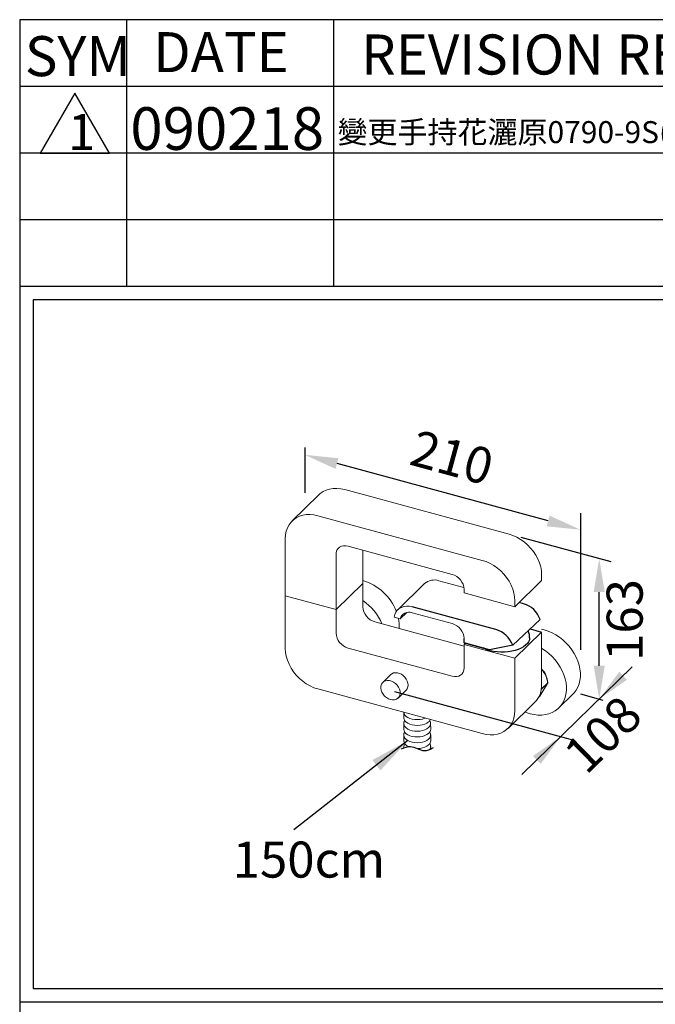
# Model space of a CAD drawing. Units: millimetres. Extents: x -2975 to -537, y 699 to 2280.
# Drawn here: x -949 to -901, y 1203 to 1277 of the extents above; entities that cross this region are included whole.
import ezdxf
from ezdxf.enums import TextEntityAlignment as Align

# ---------------------------------------------------------------- set-up
doc = ezdxf.new("R2010")
doc.units = ezdxf.units.MM
for name, color, linetype in [('A1', 2, 'Continuous'), ('A5', 136, 'Continuous'), ('DIM', 6, 'Continuous')]:
    doc.layers.add(name, color=color, linetype=linetype)
doc.layers.add('圖紙邊界', color=1, linetype='Continuous', plot=False)
doc.styles.add('CHINA', font='simplex.shx', dxfattribs={"bigfont": 'chineset.shx'})
doc.styles.add('勝泰-2.7', font='simplex.shx', dxfattribs={"height": 2.7, "bigfont": 'chineset.shx'})
doc.dimstyles.get("Standard").update_dxf_attribs({"dimtxt": 0.18, "dimasz": 0.18, "dimexe": 0.18, "dimexo": 0.0625, "dimgap": 0.09, "dimtad": 0, "dimtih": 1, "dimtoh": 1, "dimdec": 4, "dimzin": 0, "dimdsep": 46, "dimtxsty": '勝泰-2.7', "dimcen": 0.09, "dimclrd": 256, "dimclre": 256, "dimclrt": 256, "dimadec": 1, "dimazin": 0, "dimtfac": 1, "dimtdec": 4, "dimtofl": 0, "dimtmove": 0, "dimatfit": 0, "dimfxl": 0, "dimtolj": 1, "dimtzin": 0, "dimlwd": -1, "dimlwe": -1, "dimarcsym": 0})

msp = doc.modelspace()

# ---------------------------------------------------------------- linework, layer by layer
at = {"layer": 'A1', "lineweight": 15}
for p, q in [((-912.032, 1238.328), (-924.349, 1241.675)), ((-926.28, 1241.284), (-928.287, 1239.325)), ((-914.039, 1236.369), (-926.356, 1239.716)), ((-928.801, 1238.011), (-928.801, 1233.71)), ((-924.092, 1237.433), (-916.303, 1235.317)), ((-922.99, 1234.635), (-922.99, 1237.134)), ((-924.998, 1232.676), (-924.998, 1236.802)), ((-915.409, 1234.33), (-917.285, 1234.84)), ((-911.594, 1232.896), (-909.587, 1234.855)), ((-909.587, 1234.855), (-909.587, 1235.293)), ((-924.998, 1232.676), (-922.99, 1234.635)), ((-924.998, 1232.676), (-922.99, 1234.635)), ((-922.99, 1232.88), (-922.99, 1234.635)), ((-918.358, 1234.623), (-920.365, 1232.664)), ((-915.398, 1234.193), (-915.398, 1233.929)), ((-928.801, 1233.71), (-928.801, 1229.76)), ((-924.998, 1232.676), (-928.801, 1233.71)), ((-928.801, 1233.71), (-924.998, 1232.676)), ((-915.398, 1233.929), (-911.594, 1232.896)), ((-911.594, 1232.896), (-911.594, 1233.334)), ((-924.998, 1230.921), (-924.998, 1232.676)), ((-920.179, 1231.981), (-920.638, 1232.106)), ((-920.179, 1231.981), (-919.687, 1232.462)), ((-919.292, 1232.442), (-916.303, 1231.63)), ((-915.398, 1229.939), (-922.085, 1231.756)), ((-911.594, 1229.034), (-909.587, 1230.993)), ((-911.594, 1229.034), (-909.587, 1230.993)), ((-909.587, 1227.043), (-909.587, 1230.993)), ((-916.303, 1227.68), (-924.092, 1229.797)), ((-911.594, 1229.034), (-915.398, 1230.067)), ((-915.398, 1230.067), (-915.398, 1228.312)), ((-915.398, 1230.067), (-911.594, 1229.034)), ((-911.594, 1225.084), (-911.594, 1229.034)), ((-920.889, 1227.804), (-921.487, 1227.221)), ((-926.356, 1226.726), (-914.039, 1223.378)), ((-909.145, 1227.136), (-909.74, 1226.168)), ((-909.734, 1226.177), (-909.138, 1227.145)), ((-909.618, 1226.675), (-909.145, 1227.136)), ((-909.135, 1227.18), (-909.611, 1226.715)), ((-909.138, 1227.145), (-909.145, 1227.136)), ((-920.342, 1226.048), (-919.745, 1226.631)), ((-909.831, 1226.077), (-909.749, 1226.157)), ((-909.74, 1226.168), (-909.827, 1226.083)), ((-909.734, 1226.177), (-909.74, 1226.168)), ((-908.297, 1225.304), (-907.249, 1226.326)), ((-912.108, 1223.77), (-910.101, 1225.729)), ((-919.923, 1224.977), (-919.922, 1224.574)), ((-919.921, 1224.141), (-919.92, 1223.708)), ((-917.903, 1223.713), (-917.904, 1224.146)), ((-919.919, 1223.275), (-919.918, 1222.843)), ((-917.901, 1222.847), (-917.902, 1223.28)), ((-919.917, 1222.41), (-919.917, 1222.31)), ((-917.899, 1222.226), (-917.9, 1222.414))]:
    msp.add_line(p, q, dxfattribs=at)
at = {"layer": 'A1'}
for p, q in [((-913.024, 1231.177), (-919.292, 1232.881)), ((-910.945, 1233.117), (-911.275, 1233.207)), ((-911.758, 1230.003), (-909.703, 1231.926)), ((-910.45, 1231.227), (-909.587, 1230.993)), ((-915.398, 1230.186), (-915.398, 1230.506)), ((-913.484, 1229.666), (-915.398, 1230.186)), ((-915.398, 1230.186), (-913.484, 1229.666)), ((-915.398, 1230.067), (-915.302, 1230.16)), ((-911.758, 1230.003), (-913.484, 1229.666))]:
    msp.add_line(p, q, dxfattribs=at)
at = {"layer": 'A1', "lineweight": 15, "flags": 128}
for points in [[(-924.349, 1241.675), (-924.644, 1241.738), (-924.934, 1241.766), (-925.216, 1241.757), (-925.485, 1241.713), (-925.738, 1241.633), (-925.97, 1241.52), (-926.179, 1241.374), (-926.28, 1241.284)], [(-926.356, 1239.716), (-926.651, 1239.779), (-926.941, 1239.806), (-927.223, 1239.798), (-927.492, 1239.754), (-927.745, 1239.674), (-927.978, 1239.561), (-928.186, 1239.415), (-928.369, 1239.24), (-928.521, 1239.036), (-928.642, 1238.808), (-928.73, 1238.559), (-928.784, 1238.292), (-928.801, 1238.011)], [(-909.587, 1235.293), (-909.605, 1235.584), (-909.658, 1235.88), (-909.746, 1236.177), (-909.867, 1236.471), (-910.02, 1236.757), (-910.202, 1237.032), (-910.411, 1237.291), (-910.643, 1237.531), (-910.896, 1237.748), (-911.165, 1237.938), (-911.447, 1238.1), (-911.737, 1238.231), (-912.032, 1238.328)], [(-924.998, 1236.802), (-924.98, 1236.968), (-924.929, 1237.119), (-924.845, 1237.248), (-924.732, 1237.35), (-924.595, 1237.422), (-924.439, 1237.461), (-924.269, 1237.464), (-924.092, 1237.433)], [(-911.594, 1233.334), (-911.612, 1233.625), (-911.665, 1233.921), (-911.753, 1234.218), (-911.874, 1234.512), (-912.027, 1234.798), (-912.209, 1235.073), (-912.418, 1235.332), (-912.65, 1235.572), (-912.903, 1235.789), (-913.172, 1235.979), (-913.454, 1236.141), (-913.745, 1236.272), (-914.039, 1236.369)], [(-919.292, 1232.881), (-919.508, 1232.923), (-919.719, 1232.93), (-919.918, 1232.903), (-920.102, 1232.842), (-920.265, 1232.748), (-920.403, 1232.624), (-920.513, 1232.473), (-920.593, 1232.299), (-920.638, 1232.106)], [(-909.587, 1231.204), (-909.392, 1231.157), (-909.098, 1231.062), (-908.808, 1230.936), (-908.525, 1230.783), (-908.251, 1230.603), (-907.992, 1230.398), (-907.748, 1230.172), (-907.524, 1229.926), (-907.322, 1229.664), (-907.144, 1229.388), (-906.993, 1229.103), (-906.87, 1228.81), (-906.776, 1228.515), (-906.713, 1228.219), (-906.682, 1227.927), (-906.682, 1227.642), (-906.714, 1227.367), (-906.778, 1227.106), (-906.872, 1226.862), (-906.996, 1226.637), (-907.148, 1226.434), (-907.249, 1226.326)], [(-928.801, 1229.76), (-928.784, 1229.47), (-928.73, 1229.174), (-928.642, 1228.877), (-928.521, 1228.583), (-928.369, 1228.296), (-928.186, 1228.022), (-927.978, 1227.762), (-927.745, 1227.523), (-927.492, 1227.306), (-927.223, 1227.115), (-926.941, 1226.954), (-926.651, 1226.823), (-926.356, 1226.726)], [(-909.587, 1229.769), (-909.572, 1229.76), (-909.299, 1229.58), (-909.039, 1229.376), (-908.796, 1229.149), (-908.572, 1228.904), (-908.37, 1228.642), (-908.192, 1228.366), (-908.041, 1228.08), (-907.917, 1227.788), (-907.824, 1227.492), (-907.761, 1227.197), (-907.729, 1226.905), (-907.73, 1226.62), (-907.762, 1226.345), (-907.825, 1226.084), (-907.92, 1225.839), (-908.043, 1225.614), (-908.195, 1225.412), (-908.374, 1225.233), (-908.576, 1225.081), (-908.801, 1224.958), (-909.044, 1224.865), (-909.304, 1224.802), (-909.578, 1224.771), (-909.861, 1224.772), (-910.152, 1224.805), (-910.445, 1224.87)], [(-915.398, 1228.312), (-915.415, 1228.145), (-915.467, 1227.995), (-915.55, 1227.866), (-915.663, 1227.763), (-915.8, 1227.691), (-915.957, 1227.653), (-916.127, 1227.649), (-916.303, 1227.68)], [(-919.745, 1226.631), (-919.733, 1226.643), (-919.657, 1226.749), (-919.609, 1226.876), (-919.593, 1227.018), (-919.608, 1227.168), (-919.654, 1227.321), (-919.73, 1227.469), (-919.831, 1227.607), (-919.954, 1227.727), (-920.093, 1227.824), (-920.241, 1227.895), (-920.393, 1227.937), (-920.542, 1227.946), (-920.68, 1227.924), (-920.803, 1227.871), (-920.889, 1227.804)], [(-920.915, 1225.932), (-920.759, 1225.906), (-920.61, 1225.915), (-920.476, 1225.956), (-920.362, 1226.03), (-920.274, 1226.132), (-920.216, 1226.257), (-920.191, 1226.4), (-920.2, 1226.554), (-920.242, 1226.712), (-920.315, 1226.866), (-920.416, 1227.009), (-920.541, 1227.135), (-920.683, 1227.237), (-920.836, 1227.311), (-920.993, 1227.354), (-921.146, 1227.363), (-921.288, 1227.338), (-921.413, 1227.28), (-921.514, 1227.192), (-921.588, 1227.077), (-921.63, 1226.942), (-921.638, 1226.793), (-921.613, 1226.636), (-921.555, 1226.48), (-921.467, 1226.33), (-921.353, 1226.195), (-921.219, 1226.08), (-921.07, 1225.991), (-920.915, 1225.932)], [(-918.064, 1224.262), (-918.187, 1224.172), (-918.337, 1224.098), (-918.51, 1224.042), (-918.698, 1224.006), (-918.894, 1223.993), (-919.092, 1224.002), (-919.282, 1224.032), (-919.458, 1224.084), (-919.613, 1224.155), (-919.741, 1224.242), (-919.838, 1224.342), (-919.899, 1224.45), (-919.922, 1224.564), (-919.922, 1224.574)], [(-918.306, 1224.547), (-918.338, 1224.531), (-918.511, 1224.475), (-918.699, 1224.439), (-918.895, 1224.426), (-919.093, 1224.434), (-919.283, 1224.465), (-919.459, 1224.517), (-919.614, 1224.588), (-919.742, 1224.675), (-919.839, 1224.774), (-919.9, 1224.883), (-919.918, 1224.976)], [(-914.039, 1223.378), (-913.745, 1223.316), (-913.454, 1223.288), (-913.172, 1223.297), (-912.903, 1223.341), (-912.65, 1223.42), (-912.418, 1223.534), (-912.209, 1223.679), (-912.027, 1223.855), (-911.874, 1224.058), (-911.753, 1224.286), (-911.665, 1224.536), (-911.612, 1224.803), (-911.594, 1225.084)], [(-910.445, 1224.87), (-910.739, 1224.966), (-910.841, 1225.006)], [(-918.063, 1223.83), (-918.186, 1223.74), (-918.336, 1223.665), (-918.509, 1223.609), (-918.697, 1223.573), (-918.893, 1223.56), (-919.091, 1223.569), (-919.281, 1223.6), (-919.457, 1223.651), (-919.612, 1223.722), (-919.74, 1223.809), (-919.837, 1223.909), (-919.898, 1224.018), (-919.921, 1224.131), (-919.905, 1224.245), (-919.851, 1224.355), (-919.849, 1224.358)], [(-918.062, 1223.397), (-918.185, 1223.307), (-918.335, 1223.232), (-918.508, 1223.176), (-918.696, 1223.141), (-918.892, 1223.127), (-919.09, 1223.136), (-919.28, 1223.167), (-919.456, 1223.218), (-919.611, 1223.289), (-919.739, 1223.376), (-919.836, 1223.476), (-919.897, 1223.585), (-919.92, 1223.698), (-919.92, 1223.708)], [(-918.061, 1222.964), (-918.184, 1222.874), (-918.334, 1222.799), (-918.507, 1222.743), (-918.695, 1222.708), (-918.891, 1222.694), (-919.089, 1222.703), (-919.279, 1222.734), (-919.455, 1222.786), (-919.61, 1222.856), (-919.738, 1222.943), (-919.835, 1223.043), (-919.896, 1223.152), (-919.919, 1223.265), (-919.903, 1223.379), (-919.849, 1223.49), (-919.847, 1223.492)], [(-919.581, 1222.411), (-919.609, 1222.423), (-919.737, 1222.51), (-919.834, 1222.61), (-919.895, 1222.719), (-919.918, 1222.832), (-919.918, 1222.843)], [(-919.9, 1222.317), (-919.917, 1222.4), (-919.901, 1222.514), (-919.847, 1222.624), (-919.845, 1222.626)], [(-918.06, 1222.531), (-918.183, 1222.441), (-918.333, 1222.366), (-918.506, 1222.31), (-918.694, 1222.275), (-918.891, 1222.261), (-918.911, 1222.262)]]:
    msp.add_lwpolyline(points, dxfattribs=at)
at = {"layer": 'A1', "flags": 128}
msp.add_lwpolyline([(-910.489, 1230.551), (-910.489, 1230.544), (-910.509, 1230.402), (-910.566, 1230.262), (-910.658, 1230.128), (-910.785, 1230.001), (-910.943, 1229.884), (-911.13, 1229.778), (-911.343, 1229.687), (-911.577, 1229.611), (-911.829, 1229.552), (-912.094, 1229.51), (-912.368, 1229.487), (-912.645, 1229.483), (-912.92, 1229.498), (-913.189, 1229.532), (-913.447, 1229.584), (-913.69, 1229.654), (-913.981, 1229.801)], dxfattribs=at)
at = {"layer": 'A1', "lineweight": 15}
for centre, radius, start, end in [((-924.069, 1231.146), 3.861, 21.19422, 73.78135), ((-917.633, 1233.802), 1.095, 71.45577, 131.45426), ((-916.639, 1234.119), 1.244, 3.39155, 74.33383), ((-925.19, 1230.063), 3.952, 23.07147, 56.18718), ((-921.749, 1232.953), 1.244, 183.39154, 254.33383), ((-922.941, 1231.482), 2.678, 355.31252, 11.5566), ((-919.531, 1231.818), 0.669, 69.07142, 165.83776), ((-916.639, 1230.433), 1.244, 3.39159, 74.33376), ((-923.756, 1230.994), 1.244, 183.39154, 254.33383), ((-910.826, 1227.049), 1.71, 5.23582, 43.55231), ((-910.877, 1227.011), 1.75, 5.53379, 42.51164), ((-911.384, 1226.988), 1.798, 315.52713, 1.73862), ((-909.207, 1227.173), 0.0726, 329.57457, 5.29331), ((-909.225, 1227.198), 0.102, 328.40846, 4.07346), ((-909.156, 1227.205), 0.0327, 309.70516, 0.88175), ((-909.821, 1226.23), 0.102, 314.30503, 328.40846), ((-909.791, 1226.199), 0.0595, 314.33696, 328.46761), ((-918.334, 1224.597), 0.43, 308.85389, 338.15278), ((-918.299, 1224.142), 0.391, 307.03397, 34.33955), ((-918.332, 1223.731), 0.43, 308.85389, 357.56077), ((-918.297, 1223.276), 0.391, 307.03403, 34.33944), ((-918.33, 1222.865), 0.43, 308.85385, 357.5608), ((-918.295, 1222.41), 0.391, 326.89683, 34.33954)]:
    msp.add_arc(centre, radius, start, end, dxfattribs=at)
at = {"layer": 'A1'}
for centre, radius, start, end in [((-911.43, 1231.369), 1.815, 17.87433, 74.49699), ((-913.527, 1229.364), 1.882, 19.86347, 74.49699), ((-911.878, 1230.582), 1.389, 358.78119, 20.68252)]:
    msp.add_arc(centre, radius, start, end, dxfattribs=at)
at = {"layer": 'A5', "color": 136}
for p, q in [((-948.705, 1276.895), (-948.705, 1012.395)), ((-755.169, 1276.895), (-948.705, 1276.895)), ((-940.705, 1276.895), (-940.705, 1256.895)), ((-925.193, 1276.895), (-925.193, 1256.895)), ((-755.169, 1271.895), (-948.705, 1271.895)), ((-755.169, 1266.895), (-948.705, 1266.895)), ((-755.169, 1261.895), (-948.705, 1261.895)), ((-755.169, 1256.895), (-948.705, 1256.895))]:
    msp.add_line(p, q, dxfattribs=at)
at = {"layer": 'DIM'}
for p, q in [((-927.337, 1244.828), (-927.337, 1241.43)), ((-909.094, 1239.32), (-924.924, 1243.622)), ((-906.682, 1239.905), (-906.682, 1229.671)), ((-904.368, 1236.245), (-911.109, 1238.077)), ((-905.271, 1228.469), (-905.271, 1233.99)), ((-902.797, 1228.383), (-911.062, 1220.316)), ((-920.618, 1226.535), (-907.176, 1222.881)), ((-906.683, 1226.352), (-905.006, 1225.897))]:
    msp.add_line(p, q, dxfattribs=at)
msp.add_lwpolyline([(-944.583, 1271.395), (-947.181, 1266.895), (-941.985, 1266.895)], close=True, dxfattribs=at)
at = {"layer": 'DIM', "ltscale": 10}
msp.add_lwpolyline([(-948.705, 1203.283), (-869.286, 1203.283), (-869.286, 1256.895), (-948.705, 1256.895)], close=True, dxfattribs=at)
at = {"layer": 'DIM'}
msp.add_spline([(-920.088, 1222.238), (-919.412, 1222.419), (-918.401, 1222.103), (-917.686, 1222.329)], degree=3, dxfattribs=at)
for points in [[(-924.815, 1244.024), (-925.033, 1243.22), (-927.337, 1244.278)], [(-908.985, 1239.722), (-909.204, 1238.918), (-906.682, 1238.664)], [(-905.688, 1233.99), (-904.855, 1233.99), (-905.271, 1236.49)], [(-905.688, 1228.469), (-904.855, 1228.469), (-905.271, 1225.969)], [(-903.773, 1228.013), (-903.191, 1227.417), (-905.271, 1225.969)], [(-910.24, 1221.701), (-909.658, 1221.105), (-908.16, 1223.149)]]:
    msp.add_solid(points, dxfattribs=at)
at = {"layer": '圖紙邊界', "ltscale": 10}
msp.add_lwpolyline([(-947.705, 1204.283), (-870.286, 1204.283), (-870.286, 1255.895), (-947.705, 1255.895)], close=True, dxfattribs=at)

# ---------------------------------------------------------------- texts
at = {"layer": 'A5', "color": 140, "style": 'CHINA'}
for s, p in [('SYM', (-948.316, 1272.663)), ('DATE', (-938.704, 1272.962)), ('REVISION RECORD', (-923.125, 1272.786))]:
    msp.add_text(s, height=3, dxfattribs=at).set_placement(p)
at = {"layer": 'DIM', "style": '勝泰-2.7'}
for s, height, p, p2 in [('090218', 2.7725, (-940.412, 1267.135), (-925.889, 1267.135)), ('變更手持花灑原0790-9S(樣品單號:12909)', 1.71127, (-924.889, 1267.644), (-883.411, 1267.644))]:
    msp.add_text(s, height=height, dxfattribs=at).set_placement(p, p2, align=Align.ALIGNED)
msp.add_text('1', height=2.7, dxfattribs=at).set_placement((-945.083, 1267.118))
at = {"layer": 'DIM', "char_height": 2.7, "attachment_point": 5, "style": '勝泰-2.7'}
for s, insert, rotation in [('210', (-916.393, 1243.739), 344.79549), ('163', (-903.015, 1231.899), 90), ('108', (-904.755, 1223.073), 44.30503)]:
    msp.add_mtext(s, dxfattribs=dict(at, insert=insert, rotation=rotation))
at = {"layer": 'DIM', "insert": (-932.738, 1215.288), "char_height": 2.7, "attachment_point": 1, "style": 'CHINA'}
msp.add_mtext('150cm', dxfattribs=at)

# ---------------------------------------------------------------- leaders
at = {"layer": 'DIM', "ltscale": 0.5}
msp.add_leader([(-919.61, 1222.856), (-928.164, 1216.166)], dimstyle='Standard', override={"dimasz": 3, "dimgap": 1, "dimtad": 0, "dimdec": 2, "dimpost": '.0', "dimclrd": 6, "dimclre": 6, "dimclrt": 256, "dimtdec": 2, "dimtmove": 0}, dxfattribs=at)

doc.saveas('drawing.dxf')
